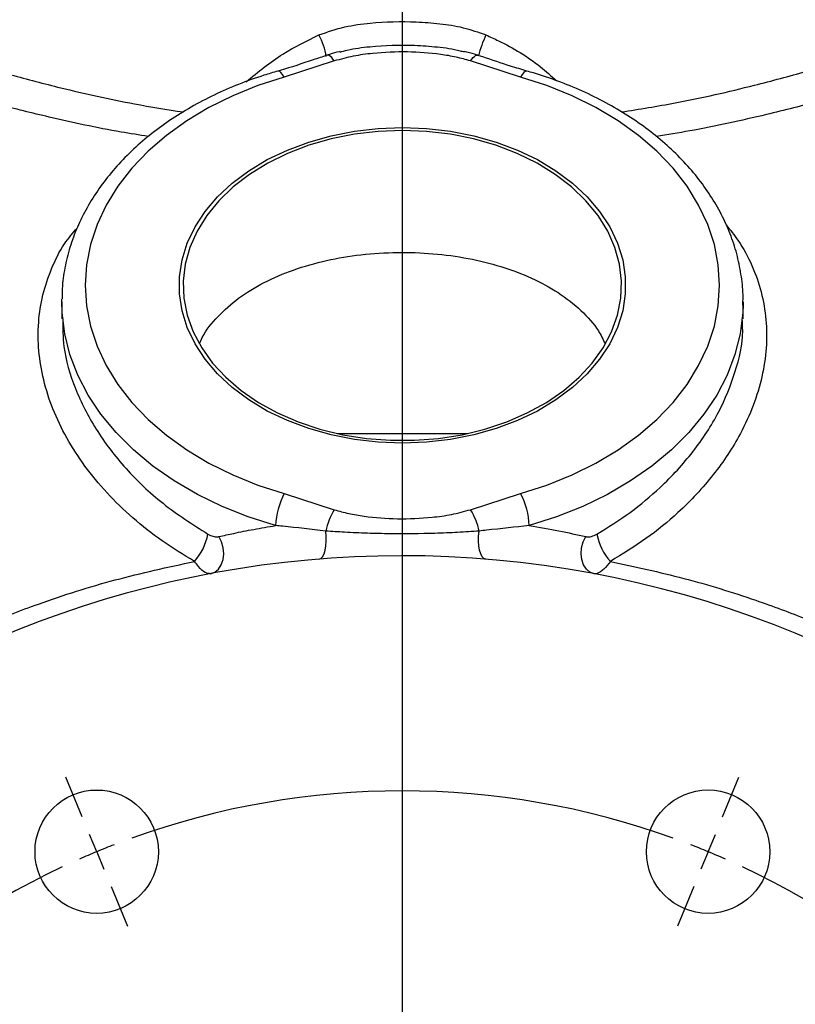
# Model space of a CAD drawing. Units: inches. Extents: x 0.5 to 21.5, y 0.5 to 16.8.
# Drawn here: x 9.3 to 10.4, y 11.8 to 13.1 of the extents above; entities that cross this region are included whole.
import ezdxf

# ---------------------------------------------------------------- set-up
doc = ezdxf.new("R2010")
doc.units = ezdxf.units.IN
doc.header["$MEASUREMENT"] = 0
doc.layers.add('DEFAULT', color=7, linetype='Continuous')
doc.styles.add('SLDTEXTSTYLE5', font='TXT', dxfattribs={"width": 0.75})
doc.dimstyles.new('SLDDIMSTYLE0', dxfattribs={"dimtxt": 0.125, "dimasz": 0.13, "dimexe": 0, "dimexo": 0.0625, "dimgap": 0.03125, "dimtad": 0, "dimtih": 1, "dimtoh": 1, "dimlfac": 4, "dimrnd": 1e-09, "dimzin": 12, "dimdsep": 46, "dimtxsty": 'SLDTEXTSTYLE5', "dimsah": 1, "dimcen": 0.09, "dimadec": 0, "dimazin": 3, "dimtfac": 1, "dimtofl": 0, "dimtmove": 0, "dimatfit": 3, "dimfxl": 1, "dimfrac": 2, "dimtolj": 1, "dimtzin": 12, "dimarcsym": 0})
doc.dimstyles.new('SLDDIMSTYLE2', dxfattribs={"dimtxt": 0.125, "dimasz": 0.13, "dimexe": 0, "dimexo": 0.0625, "dimgap": 0.03125, "dimtad": 0, "dimtih": 1, "dimtoh": 1, "dimlfac": 4, "dimrnd": 1e-09, "dimzin": 4, "dimdsep": 46, "dimtxsty": 'SLDTEXTSTYLE5', "dimsah": 1, "dimcen": 0.09, "dimadec": 0, "dimazin": 1, "dimtfac": 1, "dimtofl": 0, "dimtmove": 0, "dimatfit": 3, "dimfxl": 1, "dimfrac": 2, "dimtolj": 1, "dimtzin": 12, "dimarcsym": 0})

# ---------------------------------------------------------------- blocks, each defined once
blk = doc.blocks.new('_D')
at = {"layer": 'DEFAULT'}
for p, q in [((5.3131, 11.7048), (5.3131, 13.8182)), ((9.8431, 13.5109), (9.8431, 13.8182)), ((5.3131, 13.6932), (7.551, 13.6932)), ((9.8431, 13.6932), (8.2898, 13.6932))]:
    blk.add_line(p, q, dxfattribs=at)
for points in [[(5.3131, 13.6932), (5.4431, 13.6732), (5.4431, 13.7132)], [(9.8431, 13.6932), (9.7131, 13.7132), (9.7131, 13.6732)]]:
    blk.add_solid(points, dxfattribs=at)
at = {"layer": 'DEFAULT', "insert": (7.551, 13.7552), "char_height": 0.125, "attachment_point": 1, "style": 'SLDTEXTSTYLE5'}
blk.add_mtext('18.12', dxfattribs=at)
blk = doc.blocks.new('_D_5')
at = {"layer": 'DEFAULT'}
for p, q in [((2.4679, 11.372), (2.4679, 14.1623)), ((10.9681, 13.1696), (10.9681, 14.1623)), ((2.4679, 14.0373), (6.4922, 14.0373)), ((10.9681, 14.0373), (6.9078, 14.0373))]:
    blk.add_line(p, q, dxfattribs=at)
for points in [[(2.4679, 14.0373), (2.5979, 14.0173), (2.5979, 14.0573)], [(10.9681, 14.0373), (10.8381, 14.0573), (10.8381, 14.0173)]]:
    blk.add_solid(points, dxfattribs=at)
at = {"layer": 'DEFAULT', "insert": (6.4922, 14.0992), "char_height": 0.125, "attachment_point": 1, "style": 'SLDTEXTSTYLE5'}
blk.add_mtext('34.00', dxfattribs=at)
blk = doc.blocks.new('SW_CENTERMARKSYMBOL_0')
at = {"layer": 'DEFAULT', "color": 0}
for p, q in [((0.9816, 0.4566), (0.9816, 2.8378)), ((0.5559, 1.4344), (0.5341, 1.4871)), ((1.4074, 1.4344), (1.4292, 1.4871)), ((0.575, 1.3882), (0.5655, 1.4113)), ((1.3882, 1.3882), (1.3978, 1.4113)), ((0.575, 1.3882), (0.5846, 1.3651)), ((1.3882, 1.3882), (1.3787, 1.3651)), ((0.5942, 1.342), (0.616, 1.2893)), ((1.3691, 1.342), (1.3473, 1.2893))]:
    blk.add_line(p, q, dxfattribs=at)
for start, end in [(70.1963, 109.8037), (112.5, 113.8481), (111.1519, 112.5), (67.5, 68.8481), (66.1519, 67.5), (115.1963, 154.8037), (25.1963, 64.8037)]:
    blk.add_arc((0.9816, 0.4066), 1.0625, start, end, dxfattribs=at)

msp = doc.modelspace()

# ---------------------------------------------------------------- linework, layer by layer
at = {"color": 7, "linetype": 'Continuous', "lineweight": 25}
for p, q in [((9.75246, 13.06269), (9.686, 13.04126)), ((10.00012, 13.04126), (9.93367, 13.06269)), ((9.38994, 12.74229), (9.38997, 12.74613)), ((9.38994, 12.74229), (9.38994, 12.71999)), ((10.29619, 12.74229), (10.29616, 12.73846)), ((10.29619, 12.71999), (10.29619, 12.74229)), ((9.686, 12.48752), (9.75246, 12.4661)), ((9.93367, 12.4661), (10.00012, 12.48752))]:
    msp.add_line(p, q, dxfattribs=at)
at = {"color": 8, "linetype": 'Continuous', "lineweight": 25}
msp.add_line((9.75694, 12.56723), (9.92919, 12.56723), dxfattribs=at)
at = {"color": 8, "linetype": 'Continuous', "lineweight": 25, "flags": 128}
for points in [[(9.75246, 13.06269), (9.75073, 13.06511), (9.74903, 13.06711), (9.74739, 13.06866), (9.74584, 13.06973), (9.7444, 13.07031), (9.7431, 13.07037), (9.74268, 13.07027)], [(9.93367, 13.06269), (9.93539, 13.06511), (9.93709, 13.06711), (9.93873, 13.06866), (9.94029, 13.06973), (9.94173, 13.07031), (9.94303, 13.07037), (9.94347, 13.07026)], [(9.686, 13.04126), (9.68373, 13.04484), (9.68155, 13.04742), (9.67954, 13.04893), (9.67778, 13.04929), (9.67748, 13.04923)], [(10.00865, 13.04923), (10.00835, 13.04929), (10.00659, 13.04893), (10.00458, 13.04742), (10.00239, 13.04484), (10.00012, 13.04126)], [(9.67437, 12.44492), (9.63802, 12.45657), (9.60326, 12.47043), (9.57037, 12.48641), (9.53958, 12.50436), (9.51116, 12.52417), (9.4853, 12.54566), (9.46222, 12.56868), (9.4421, 12.59305), (9.42508, 12.61857), (9.41131, 12.64506), (9.40088, 12.6723), (9.39389, 12.70008), (9.39038, 12.72819), (9.38994, 12.74229)], [(10.29616, 12.73846), (10.29575, 12.72819), (10.29224, 12.70008), (10.28524, 12.6723), (10.27482, 12.64506), (10.26104, 12.61857), (10.24403, 12.59305), (10.2239, 12.56868), (10.20082, 12.54566), (10.17497, 12.52417), (10.14654, 12.50436), (10.11576, 12.48641), (10.08286, 12.47043), (10.0481, 12.45657), (10.01176, 12.44492)]]:
    msp.add_lwpolyline(points, dxfattribs=at)
at = {"color": 7, "linetype": 'Continuous', "lineweight": 25, "flags": 128}
for points in [[(9.686, 13.04126), (9.65089, 13.02995), (9.61738, 13.01643), (9.58576, 13.0008), (9.55629, 12.98319), (9.52922, 12.96375), (9.50478, 12.94264), (9.48317, 12.92004), (9.46456, 12.89614), (9.44912, 12.87114), (9.43698, 12.84524), (9.42823, 12.81867), (9.42295, 12.79164), (9.42119, 12.76439), (9.42295, 12.73714), (9.42823, 12.71011), (9.43698, 12.68354), (9.44912, 12.65765), (9.46456, 12.63264), (9.48317, 12.60874), (9.50478, 12.58615), (9.52922, 12.56504), (9.55629, 12.5456), (9.58576, 12.52799), (9.61738, 12.51235), (9.65089, 12.49883), (9.686, 12.48752)], [(10.00012, 12.48752), (10.03524, 12.49883), (10.06874, 12.51235), (10.10036, 12.52799), (10.12983, 12.5456), (10.1569, 12.56504), (10.18135, 12.58615), (10.20296, 12.60874), (10.22157, 12.63264), (10.237, 12.65765), (10.24915, 12.68354), (10.2579, 12.71011), (10.26317, 12.73714), (10.26494, 12.76439), (10.26317, 12.79164), (10.2579, 12.81867), (10.24915, 12.84524), (10.237, 12.87114), (10.22157, 12.89614), (10.20296, 12.92004), (10.18135, 12.94264), (10.1569, 12.96375), (10.12983, 12.98319), (10.10036, 13.0008), (10.06874, 13.01643), (10.03524, 13.02995), (10.00012, 13.04126)], [(9.84306, 12.55447), (9.81097, 12.5557), (9.77924, 12.55938), (9.74827, 12.56546), (9.71841, 12.57387), (9.69001, 12.58452), (9.6634, 12.59727), (9.6389, 12.61199), (9.6168, 12.62849), (9.59734, 12.64659), (9.58077, 12.66606), (9.56727, 12.68669), (9.55701, 12.70823), (9.5501, 12.73043), (9.54662, 12.75303), (9.54662, 12.77576), (9.5501, 12.79835), (9.55701, 12.82055), (9.56727, 12.84209), (9.58077, 12.86272), (9.59734, 12.8822), (9.6168, 12.90029), (9.6389, 12.91679), (9.6634, 12.93151), (9.69001, 12.94427), (9.71841, 12.95491), (9.74827, 12.96333), (9.77924, 12.96941), (9.81097, 12.97308), (9.84306, 12.97431), (9.87516, 12.97308), (9.90688, 12.96941), (9.93786, 12.96333), (9.96772, 12.95491), (9.99612, 12.94427), (10.02272, 12.93151), (10.04722, 12.91679), (10.06933, 12.90029), (10.08878, 12.8822), (10.10536, 12.86272), (10.11885, 12.84209), (10.12912, 12.82055), (10.13603, 12.79835), (10.1395, 12.77576), (10.1395, 12.75303), (10.13603, 12.73043), (10.12912, 12.70823), (10.11885, 12.68669), (10.10536, 12.66606), (10.08878, 12.64659), (10.06933, 12.62849), (10.04722, 12.61199), (10.02272, 12.59727), (9.99612, 12.58452), (9.96772, 12.57387), (9.93786, 12.56546), (9.90688, 12.55938), (9.87516, 12.5557), (9.84306, 12.55447)], [(9.84306, 12.97033), (9.81099, 12.96907), (9.77931, 12.96534), (9.7484, 12.95916), (9.71864, 12.95061), (9.69039, 12.9398), (9.664, 12.92686), (9.63977, 12.91194), (9.61802, 12.89523), (9.599, 12.87693), (9.58294, 12.85726), (9.57003, 12.83646), (9.56044, 12.81478), (9.55429, 12.79249), (9.55163, 12.76986), (9.55252, 12.74715), (9.55693, 12.72466), (9.56482, 12.70264), (9.57608, 12.68137), (9.59058, 12.6611), (9.60815, 12.64209), (9.62857, 12.62456), (9.65159, 12.60872), (9.67694, 12.59477), (9.70431, 12.58287), (9.73335, 12.57318), (9.76373, 12.56581), (9.79508, 12.56084), (9.827, 12.55834), (9.85912, 12.55834), (9.89105, 12.56084), (9.92239, 12.56581), (9.95277, 12.57318), (9.98182, 12.58287), (10.00918, 12.59477), (10.03453, 12.60872), (10.05756, 12.62456), (10.07797, 12.64209), (10.09554, 12.6611), (10.11005, 12.68137), (10.12131, 12.70264), (10.12919, 12.72466), (10.13361, 12.74715), (10.13449, 12.76986), (10.13184, 12.79249), (10.12568, 12.81478), (10.11609, 12.83646), (10.10319, 12.85726), (10.08713, 12.87693), (10.06811, 12.89523), (10.04635, 12.91194), (10.02213, 12.92686), (9.99573, 12.9398), (9.96748, 12.95061), (9.93773, 12.95916), (9.90682, 12.96534), (9.87513, 12.96907), (9.84306, 12.97033)], [(9.73205, 12.40028), (9.7346, 12.40123), (9.73691, 12.4036), (9.73887, 12.40729), (9.74039, 12.41212), (9.74139, 12.41786), (9.74184, 12.42425), (9.7417, 12.43097), (9.74099, 12.43771)], [(9.95408, 12.40028), (9.95153, 12.40123), (9.94922, 12.4036), (9.94726, 12.40729), (9.94574, 12.41212), (9.94473, 12.41786), (9.94429, 12.42425), (9.94442, 12.43097), (9.94513, 12.43771)], [(9.58802, 12.38091), (9.59359, 12.38303), (9.59841, 12.38707), (9.60214, 12.39275), (9.60453, 12.3997), (9.60542, 12.40745), (9.60476, 12.41548), (9.60259, 12.42325), (9.59905, 12.43024)], [(10.09811, 12.38091), (10.09253, 12.38303), (10.08772, 12.38707), (10.08399, 12.39275), (10.0816, 12.3997), (10.0807, 12.40745), (10.08136, 12.41548), (10.08354, 12.42325), (10.08708, 12.43024)]]:
    msp.add_lwpolyline(points, dxfattribs=at)
at = {"color": 7, "linetype": 'Continuous', "lineweight": 25}
for centre, radius in [((9.43646, 12.01139), 0.08202), ((10.24966, 12.01139), 0.08203)]:
    msp.add_circle(centre, radius, dxfattribs=at)
at = {"color": 8, "linetype": 'Continuous', "lineweight": 25}
for centre, radius, start, end in [((9.65336, 13.05502), 0.08935, 8.7168, 28.27847), ((10.09438, 13.03255), 0.15454, 155.20607, 166.24156)]:
    msp.add_arc(centre, radius, start, end, dxfattribs=at)
at = {"color": 7, "linetype": 'Continuous', "lineweight": 25}
for centre, radius, start, end in [((9.77386, 12.44064), 0.09959, 151.91545, 177.53841), ((9.91226, 12.44064), 0.09959, 2.46159, 28.08455), ((9.82981, 12.41833), 0.09091, 148.30514, 167.69108), ((9.85632, 12.41833), 0.09091, 12.30892, 31.69486), ((9.50823, 12.44853), 0.0776, 318.70813, 348.89047), ((10.1779, 12.44853), 0.0776, 191.10953, 221.29187), ((9.84306, 11.02977), 1.375, 195.77457, 164.22543)]:
    msp.add_arc(centre, radius, start, end, dxfattribs=at)
at = {"color": 8, "linetype": 'Continuous', "lineweight": 25}
for points, knots in [([(9.13537, 13.10435), (9.15529, 13.09723), (9.19514, 13.083), (9.2576, 13.0629), (9.322, 13.044), (9.39805, 13.02431), (9.47441, 13.00702), (9.52995, 12.99828), (9.55178, 12.99484)], [0, 0, 0, 0, 0.1561204, 0.3122369, 0.4700828, 0.627923, 0.8537764, 1, 1, 1, 1]), ([(10.13432, 12.9949), (10.15827, 12.99869), (10.21862, 13.00825), (10.30041, 13.02722), (10.38053, 13.0486), (10.46141, 13.07288), (10.51671, 13.09235), (10.55075, 13.10435)], [0, 0, 0, 0, 0.1605239, 0.4044595, 0.5694067, 0.7348981, 1, 1, 1, 1]), ([(9.63529, 13.03515), (9.65109, 13.04808), (9.68092, 13.07251), (9.71568, 13.0894), (9.73205, 13.09735)], [0, 0, 0, 0, 0.5293804, 1, 1, 1, 1]), ([(9.95408, 13.09735), (9.95969, 13.09479), (9.98525, 13.08314), (10.01774, 13.0637), (10.04086, 13.04276), (10.04779, 13.03648)], [0, 0, 0, 0, 0.16468127, 0.74977903, 1, 1, 1, 1]), ([(9.50518, 12.96232), (9.49307, 12.96422), (9.44814, 12.97125), (9.38151, 12.98585), (9.30512, 13.00453), (9.23878, 13.02297), (9.17387, 13.04273), (9.13212, 13.05686), (9.11125, 13.06393)], [0, 0, 0, 0, 0.0858444, 0.3185841, 0.4879906, 0.6574023, 0.8286992, 1, 1, 1, 1]), ([(10.57488, 13.06393), (10.53965, 13.05217), (10.48246, 13.03308), (10.39888, 13.00927), (10.31819, 12.98891), (10.24546, 12.9726), (10.19545, 12.96472), (10.18051, 12.96237)], [0, 0, 0, 0, 0.2870355, 0.4660446, 0.6456135, 0.8941229, 1, 1, 1, 1]), ([(10.27357, 12.8447), (10.27903, 12.83797), (10.29283, 12.82098), (10.30859, 12.79112), (10.32113, 12.75576), (10.32748, 12.71886), (10.32785, 12.68108), (10.32205, 12.64284), (10.31053, 12.60473), (10.2905, 12.56071), (10.25832, 12.51197), (10.21474, 12.46536), (10.16797, 12.42685), (10.13572, 12.40717), (10.11959, 12.39733)], [0, 0, 0, 0, 0.0516275, 0.1302836, 0.2080715, 0.28612, 0.3639032, 0.4404301, 0.5172087, 0.593743, 0.7092325, 0.8247363, 0.9123674, 1, 1, 1, 1]), ([(9.56654, 12.39733), (9.55197, 12.40616), (9.5228, 12.42384), (9.48399, 12.45473), (9.44942, 12.48813), (9.42, 12.52393), (9.39587, 12.56136), (9.3774, 12.59981), (9.36503, 12.63866), (9.35863, 12.67734), (9.35829, 12.71524), (9.36402, 12.75186), (9.37583, 12.78663), (9.39036, 12.81701), (9.40474, 12.83393), (9.41075, 12.841)], [0, 0, 0, 0, 0.0796229, 0.1594963, 0.2391143, 0.318442, 0.3980257, 0.4773416, 0.5557819, 0.634485, 0.7129207, 0.7900894, 0.867512, 0.9446883, 1, 1, 1, 1]), ([(9.39127, 12.72002), (9.39132, 12.70772), (9.39145, 12.67712), (9.40642, 12.62724), (9.43394, 12.57226), (9.47351, 12.5206), (9.52332, 12.4727), (9.56383, 12.44674), (9.58438, 12.43358)], [0, 0, 0, 0, 0.1190001, 0.2959862, 0.4694176, 0.6480028, 0.8215004, 1, 1, 1, 1]), ([(10.10175, 12.43358), (10.11674, 12.44293), (10.14696, 12.46178), (10.19049, 12.49843), (10.23142, 12.54297), (10.26526, 12.59501), (10.28697, 12.64929), (10.29686, 12.69145), (10.29524, 12.71458), (10.29486, 12.71996)], [0, 0, 0, 0, 0.1290682, 0.2601512, 0.4298263, 0.604227, 0.7732815, 0.9472136, 1, 1, 1, 1])]:
    msp.add_open_spline(points, degree=3, knots=knots, dxfattribs=at)
at = {"color": 7, "linetype": 'Continuous', "lineweight": 25}
for points, knots in [([(9.73205, 13.09735), (9.74344, 13.10127), (9.7656, 13.10888), (9.80923, 13.11455), (9.85159, 13.1158), (9.89287, 13.11259), (9.92419, 13.1079), (9.9441, 13.10088), (9.95408, 13.09735)], [0, 0, 0, 0, 0.1597581, 0.3104663, 0.581545, 0.7200109, 0.8595928, 1, 1, 1, 1]), ([(9.76011, 13.07436), (9.76328, 13.0753), (9.77618, 13.07914), (9.80942, 13.08299), (9.84965, 13.08477), (9.88973, 13.08144), (9.91203, 13.07875), (9.92368, 13.07524), (9.92556, 13.07467)], [0, 0, 0, 0, 0.0595875, 0.2419095, 0.5987186, 0.7810188, 0.9646958, 1, 1, 1, 1]), ([(9.7427, 13.0702), (9.7366, 13.06819), (9.71584, 13.06137), (9.69442, 13.05393), (9.67846, 13.04952), (9.67746, 13.04925)], [0, 0, 0, 0, 0.2807472, 0.9551831, 1, 1, 1, 1]), ([(9.7601, 13.07513), (9.75988, 13.07509), (9.7551, 13.07418), (9.7493, 13.07252), (9.74382, 13.07057), (9.74266, 13.07015)], [0, 0, 0, 0, 0.0365078, 0.7952534, 1, 1, 1, 1]), ([(9.93367, 13.06269), (9.9273, 13.06449), (9.91446, 13.06813), (9.8864, 13.07276), (9.8492, 13.07563), (9.81004, 13.07386), (9.7774, 13.06948), (9.76082, 13.06496), (9.75246, 13.06269)], [0, 0, 0, 0, 0.11081767, 0.22342083, 0.46472476, 0.71321617, 0.8554182, 1, 1, 1, 1]), ([(9.94346, 13.07024), (9.94197, 13.07073), (9.93613, 13.07267), (9.93002, 13.07408), (9.92548, 13.07513)], [0, 0, 0, 0, 0.2544957, 1, 1, 1, 1]), ([(10.00871, 13.04932), (10.00143, 13.05144), (9.98163, 13.05719), (9.96026, 13.06476), (9.94567, 13.06951), (9.94346, 13.07023)], [0, 0, 0, 0, 0.33029814, 0.8981758, 1, 1, 1, 1]), ([(9.67748, 13.04923), (9.67127, 13.0474), (9.65343, 13.04213), (9.62488, 13.03182), (9.59249, 13.0177), (9.56181, 13.0016), (9.53304, 12.98367), (9.50641, 12.96401), (9.48212, 12.94275), (9.46034, 12.92005), (9.44126, 12.89606), (9.42501, 12.87097), (9.41173, 12.84498), (9.40147, 12.81829), (9.39444, 12.79112), (9.3906, 12.76708), (9.39041, 12.75214), (9.39034, 12.7464)], [0, 0, 0, 0, 0.0379471, 0.1091543, 0.1804209, 0.251719, 0.3230277, 0.3943127, 0.4655279, 0.5366132, 0.6074967, 0.6781026, 0.7483636, 0.8182372, 0.8877203, 0.9568582, 1, 1, 1, 1]), ([(10.29579, 12.73819), (10.29594, 12.74161), (10.2965, 12.75418), (10.29425, 12.77588), (10.28906, 12.80303), (10.28063, 12.82972), (10.26927, 12.8558), (10.25496, 12.8811), (10.23782, 12.90546), (10.21793, 12.92871), (10.19542, 12.95068), (10.17046, 12.97121), (10.14322, 12.99016), (10.1139, 13.00738), (10.0827, 13.02277), (10.05042, 13.03597), (10.02542, 13.04438), (10.01151, 13.0484), (10.00865, 13.04923)], [0, 0, 0, 0, 0.02522444, 0.0925987, 0.15995958, 0.22743395, 0.29514032, 0.36315969, 0.43152831, 0.5002399, 0.56925556, 0.63851732, 0.70796143, 0.77752844, 0.84716904, 0.91684615, 0.98292951, 1, 1, 1, 1]), ([(9.57304, 12.68647), (9.57424, 12.68936), (9.57976, 12.70256), (9.59692, 12.72326), (9.62431, 12.74799), (9.65828, 12.76873), (9.69781, 12.78564), (9.74133, 12.79801), (9.78817, 12.80585), (9.83596, 12.80889), (9.88422, 12.8072), (9.93066, 12.8009), (9.97501, 12.78999), (10.01538, 12.77476), (10.05149, 12.75512), (10.08125, 12.73148), (10.10222, 12.7085), (10.10984, 12.69261), (10.1126, 12.68685)], [0, 0, 0, 0, 0.0187792, 0.0859503, 0.1520309, 0.2199751, 0.2869599, 0.3558939, 0.4227103, 0.4915078, 0.5575884, 0.6255927, 0.6915951, 0.7594731, 0.8261677, 0.8947734, 0.9618158, 1, 1, 1, 1]), ([(9.75246, 12.4661), (9.75883, 12.46429), (9.77167, 12.46065), (9.79973, 12.45603), (9.83693, 12.45316), (9.87609, 12.45493), (9.90873, 12.45931), (9.92531, 12.46382), (9.93367, 12.4661)], [0, 0, 0, 0, 0.1108177, 0.2234208, 0.4647248, 0.7132162, 0.8554182, 1, 1, 1, 1]), ([(9.59905, 12.43024), (9.60555, 12.43171), (9.62026, 12.43505), (9.64509, 12.44005), (9.66459, 12.44329), (9.67437, 12.44492)], [0, 0, 0, 0, 0.2826753, 0.6401482, 1, 1, 1, 1]), ([(9.74099, 12.43771), (9.72185, 12.43993), (9.69947, 12.44251), (9.67754, 12.44462), (9.67437, 12.44492)], [0, 0, 0, 0, 0.8554287, 1, 1, 1, 1]), ([(9.94513, 12.43771), (9.93564, 12.43707), (9.91646, 12.43578), (9.87676, 12.43414), (9.8365, 12.43375), (9.79634, 12.43464), (9.77187, 12.43573), (9.75341, 12.43685), (9.74514, 12.43743), (9.74099, 12.43771)], [0, 0, 0, 0, 0.1439451, 0.2907974, 0.5781915, 0.7250263, 0.8729701, 0.936324, 1, 1, 1, 1]), ([(10.01176, 12.44492), (9.99299, 12.44294), (9.97104, 12.44062), (9.94842, 12.43808), (9.94513, 12.43771)], [0, 0, 0, 0, 0.8547095, 1, 1, 1, 1]), ([(10.01176, 12.44492), (10.0252, 12.44265), (10.05227, 12.43808), (10.07542, 12.43286), (10.08708, 12.43024)], [0, 0, 0, 0, 0.4967508, 1, 1, 1, 1]), ([(9.58438, 12.43358), (9.58552, 12.43298), (9.58875, 12.43127), (9.59398, 12.42974), (9.59741, 12.43008), (9.59905, 12.43024)], [0, 0, 0, 0, 0.2228575, 0.6283357, 1, 1, 1, 1]), ([(10.08708, 12.43024), (10.08748, 12.43016), (10.08967, 12.42974), (10.0946, 12.43014), (10.09928, 12.43239), (10.10175, 12.43358)], [0, 0, 0, 0, 0.0971177, 0.5247795, 1, 1, 1, 1]), ([(9.11125, 12.22511), (9.14647, 12.24474), (9.20366, 12.2766), (9.28726, 12.31371), (9.36788, 12.34478), (9.46061, 12.37433), (9.53114, 12.38964), (9.56654, 12.39733)], [0, 0, 0, 0, 0.2508174, 0.4072393, 0.5641502, 0.7813028, 1, 1, 1, 1]), ([(9.58802, 12.38091), (9.58574, 12.38112), (9.58105, 12.38155), (9.57315, 12.38854), (9.56827, 12.39501), (9.56654, 12.39733)], [0, 0, 0, 0, 0.37759059, 0.77785113, 1, 1, 1, 1]), ([(10.11959, 12.39733), (10.11669, 12.39358), (10.11295, 12.38877), (10.10666, 12.3833), (10.10286, 12.38123), (10.09962, 12.38074), (10.09867, 12.38085), (10.09811, 12.38091)], [0, 0, 0, 0, 0.3660992, 0.4710681, 0.8289996, 0.8994833, 1, 1, 1, 1]), ([(10.11959, 12.39733), (10.15228, 12.39029), (10.21788, 12.37616), (10.30466, 12.34928), (10.381, 12.321), (10.44735, 12.29239), (10.51226, 12.26075), (10.554, 12.23699), (10.57488, 12.22511)], [0, 0, 0, 0, 0.2019049, 0.4050961, 0.5529949, 0.7008982, 0.8504474, 1, 1, 1, 1])]:
    msp.add_open_spline(points, degree=3, knots=knots, dxfattribs=at)

# ---------------------------------------------------------------- block references
at = {"layer": 'DEFAULT'}
msp.add_blockref('SW_CENTERMARKSYMBOL_0', (8.86144, 10.62317), dxfattribs=at)

# ---------------------------------------------------------------- dimensions: what is measured, and where the dimension line sits
dim = msp.add_linear_dim(base=(10.96806, 14.03727), p1=(2.46794, 11.32196), p2=(10.96806, 13.11961), dimstyle='SLDDIMSTYLE2', dxfattribs=at)
dim.commit()
dim.dimension.update_dxf_attribs({"geometry": '_D_5', "text_midpoint": (6.70003, 14.03727), "dimtype": 160})
dim = msp.add_linear_dim(base=(9.84306, 13.69324), p1=(5.31306, 11.65477), p2=(9.84306, 13.46095), text='<>       ', dimstyle='SLDDIMSTYLE0', dxfattribs=at)
dim.commit()
dim.dimension.update_dxf_attribs({"geometry": '_D', "text_midpoint": (7.9204, 13.69324), "dimtype": 160})

doc.saveas('drawing.dxf')
